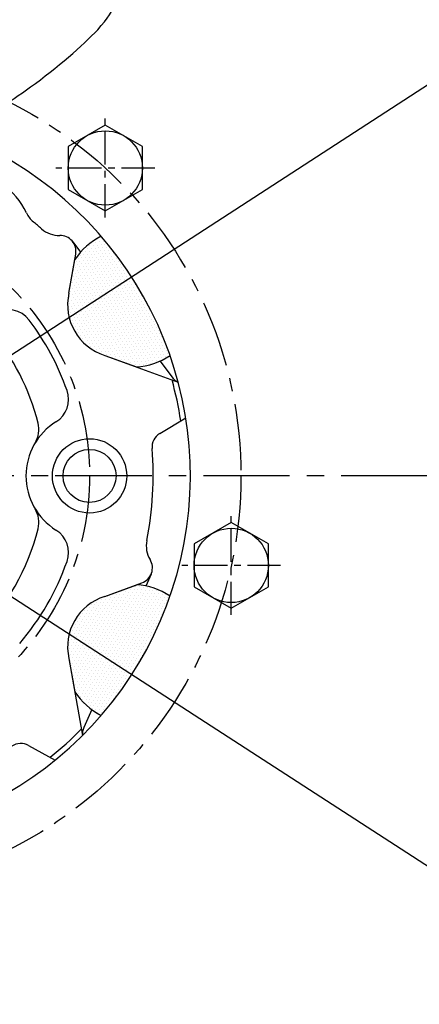
# Model space of a CAD drawing. Units: millimetres. Extents: x 0 to 3855, y -19 to 2751.
# Drawn here: x 682 to 758, y 1148 to 1333 of the extents above; entities that cross this region are included whole.
import ezdxf

# ---------------------------------------------------------------- set-up
doc = ezdxf.new("R2010")
doc.units = ezdxf.units.MM
doc.header["$LTSCALE"] = 10
doc.linetypes.add('CENTER', pattern=[2, 1.25, -0.25, 0.25, -0.25])
for name, color, linetype in [('1', 1, 'CENTER'), ('14', 14, 'Continuous'), ('DIM', 6, 'Continuous')]:
    doc.layers.add(name, color=color, linetype=linetype)
doc.styles.get("Standard").update_dxf_attribs({"font": 'txt.shx', "bigfont": 'whgtxt.shx'})
doc.dimstyles.new('A1', dxfattribs={"dimtxt": 5, "dimasz": 3.5, "dimexe": 2, "dimexo": 0.7, "dimgap": 2, "dimtad": 1, "dimtoh": 1, "dimdsep": 46, "dimtxsty": 'Standard', "dimcen": 0, "dimclrd": 2, "dimclre": 2, "dimclrt": 6, "dimaunit": 1, "dimadec": 0, "dimazin": 0, "dimtp": 0.02, "dimtfac": 0.65, "dimtdec": 3, "dimtmove": 0, "dimatfit": 3, "dimfxl": 0, "dimtolj": 1, "dimarcsym": 0})

# ---------------------------------------------------------------- blocks, each defined once
blk = doc.blocks.new('#1 하우징(050904) 좌측')
for radius in [276.25, 255.56, 244.5, 233.35]:
    blk.add_circle((0, 0), radius)
at = {"layer": '1'}
blk.add_circle((0, 0), 265.11, dxfattribs=at)
blk = doc.blocks.new('*D75')
at = {"layer": 'DEFPOINTS', "color": 0, "transparency": 16777216}
for p in [(829.3, 1366.34), (461.62, 1128.05)]:
    blk.add_point(p, dxfattribs=at)
at = {"layer": 'DIM', "color": 2, "lineweight": -2, "transparency": 16777216}
for p, q in [((929.81, 1431.49), (845.41, 1376.79)), ((1125.01, 1431.49), (929.81, 1431.49)), ((461.62, 1128.05), (829.3, 1366.34)), ((445.5, 1117.61), (429.39, 1107.16))]:
    blk.add_line(p, q, dxfattribs=at)
at = {"layer": 'DIM', "color": 2, "transparency": 16777216}
for points in [[(843.67, 1379.47), (847.15, 1374.1), (829.3, 1366.34)], [(443.76, 1120.29), (447.25, 1114.92), (461.62, 1128.05)]]:
    blk.add_solid(points, dxfattribs=at)
at = {"layer": 'DIM', "color": 6, "transparency": 16777216, "insert": (1033.01, 1454.69), "char_height": 24, "attachment_point": 5}
blk.add_mtext('\\A1;PCD438.15', dxfattribs=at)
blk = doc.blocks.new('*D76')
at = {"layer": 'DEFPOINTS', "color": 0, "transparency": 16777216}
for p in [(422.87, 1391.2), (868.05, 1103.19)]:
    blk.add_point(p, dxfattribs=at)
at = {"layer": 'DIM', "color": 2, "lineweight": -2, "transparency": 16777216}
for p, q in [((162.58, 1430.72), (361.78, 1430.72)), ((361.78, 1430.72), (406.75, 1401.63)), ((868.05, 1103.19), (422.87, 1391.2)), ((884.17, 1092.77), (900.29, 1082.34))]:
    blk.add_line(p, q, dxfattribs=at)
at = {"layer": 'DIM', "color": 2, "transparency": 16777216}
for points in [[(408.48, 1404.31), (405.01, 1398.94), (422.87, 1391.2)], [(885.91, 1095.45), (882.43, 1090.08), (868.05, 1103.19)]]:
    blk.add_solid(points, dxfattribs=at)
at = {"layer": 'DIM', "color": 6, "transparency": 16777216, "insert": (256.58, 1453.92), "char_height": 24, "attachment_point": 5}
blk.add_mtext('\\A1;PCD530.22', dxfattribs=at)
blk = doc.blocks.new('A$C22D1')
blk.add_lwpolyline([(0.06, 4.07), (7.06, 0.02), (14.06, 4.07), (14.06, 12.15), (7.06, 16.19), (0.06, 12.15)], close=True)
blk.add_circle((7.06, 8.11), 7)

msp = doc.modelspace()

# ---------------------------------------------------------------- hatches: boundary and pattern name
at = {"layer": '14'}
h = msp.add_hatch(dxfattribs=at)
h.set_pattern_fill('DOTS', color=256, scale=10, angle=-60)
h.set_pattern_definition([(300, (-18184.15644, 49171.1597), (0.697515877, 0.041867061), [0, -0.625])])
h.paths.add_polyline_path([(710.6321, 1269.854, 0.04728891), (705.2141, 1281.696), (692.6568, 1274.446, 0.18810819), (698.3288, 1269.903), (704.2918, 1267.7326, 0.13077203)])
h.paths.add_polyline_path([(705.2141, 1281.696, 0.0473832), (697.6506, 1292.3288, 0.12988744), (692.67, 1287.9344), (691.5584, 1281.6297, 0.18810819), (692.6568, 1274.446)])
h = msp.add_hatch(dxfattribs=at)
h.set_pattern_fill('DOTS', color=256, scale=10, angle=-120)
h.set_pattern_definition([(240, (32734.02096, 41516.10266), (0.385015877, -0.583132939), [0, -0.625])])
h.paths.add_polyline_path([(697.6676, 1202.0829, 0.04728891), (705.2141, 1212.696), (692.6568, 1219.946, 0.18810819), (691.5584, 1212.7624), (692.6603, 1206.5131, 0.13077203)])
h.paths.add_polyline_path([(705.2141, 1212.696, 0.0473832), (710.6406, 1224.5626, 0.12988744), (704.3447, 1226.6787), (698.3288, 1224.4891, 0.18810819), (692.6568, 1219.946)])

# ---------------------------------------------------------------- linework, layer by layer
for p, q in [((692.3182, 1291.2716), (693.7447, 1289.3271)), ((691.5584, 1281.6297), (692.8537, 1288.9762)), ((691.5584, 1281.6297), (692.67, 1287.9344)), ((698.3288, 1269.903), (712.1564, 1264.8701)), ((698.3288, 1269.903), (704.2918, 1267.7326)), ((708.7767, 1268.8368), (710.9776, 1265.8367)), ((708.6859, 1255.1637), (713.5887, 1258.1168)), ((707.0589, 1228.6521), (706.0881, 1226.4444)), ((698.3288, 1224.4891), (705.3387, 1227.0405)), ((698.3288, 1224.4891), (704.3447, 1226.6787)), ((691.5584, 1212.7624), (694.1136, 1198.2709)), ((691.5584, 1212.7624), (692.6603, 1206.5131)), ((695.859, 1203.1811), (694.3613, 1199.7751)), ((683.9723, 1196.4232), (688.9812, 1193.6539))]:
    msp.add_line(p, q)
for centre, radius in [((645.4584, 1247.196), 233.335), ((645.4584, 1247.196), 182.5), ((695.4584, 1247.196), 7), ((695.4584, 1247.196), 5)]:
    msp.add_circle(centre, radius)
at = {"ltscale": 7}
msp.add_circle((645.4584, 1247.196), 181.5, dxfattribs=at)
for centre, radius, start, end in [((645.4584, 1247.196), 69, 110.490014, 69.106613), ((670.4584, 1290.4973), 14.5, 25.588491, 81.273204), ((688.0458, 1298.9195), 5, 205.588491, 230.533034), ((645.4584, 1247.196), 62, 48.653801, 50.533034), ((689.7191, 1297.4951), 5, 228.653801, 271.290992), ((689.8993, 1289.4971), 3, 350, 91.290992), ((703.4758, 1280.707), 13, 116.621091, 146.223371), ((701.317, 1279.446), 10, 167.386742, 252.613258), ((701.317, 1279.446), 10, 167.386742, 252.613258), ((680.0778, 1273.5351), 5, 37.264506, 119.557948), ((645.4584, 1247.196), 48.5, 19.390821, 37.264506), ((645.4584, 1247.196), 41.5, 13.891186, 41.041374), ((703.4758, 1280.707), 13, 273.598841, 303.400469), ((713.3965, 1267.6113), 3, 216.264384, 245.523027), ((645.4584, 1247.196), 68, 8.76653, 15.430134), ((686.4909, 1261.6385), 5, 301.836695, 19.390821), ((695.4584, 1247.196), 12, 121.836695, 238.163305), ((680.8909, 1255.9589), 5, 328.971584, 13.891186), ((710.2339, 1252.5939), 3, 121.06263, 184.763506), ((645.4584, 1247.196), 62, 348.653801, 4.763506), ((680.8909, 1238.4332), 5, 346.108814, 31.028416), ((645.4584, 1247.196), 41.5, 313.891186, 346.108814), ((686.4909, 1232.7536), 5, 340.609179, 58.163305), ((711.149, 1234.0147), 5, 168.653801, 211.290992), ((645.4584, 1247.196), 48.5, 319.390821, 340.609179), ((704.3126, 1229.8596), 3, 290, 31.290992), ((703.4884, 1213.707), 13, 56.621091, 86.223371), ((701.317, 1214.946), 10, 107.386742, 192.613258), ((701.317, 1214.946), 10, 107.386742, 192.613258), ((703.4884, 1213.707), 13, 213.598841, 243.400469), ((645.4584, 1247.196), 68, 308.76653, 315.430134), ((697.1076, 1198.5675), 3, 156.264384, 185.523027), ((682.5208, 1193.7977), 3, 61.06263, 124.763506)]:
    msp.add_arc(centre, radius, start, end)
at = {"color": 4}
msp.add_open_spline([(576.2684, 1416.0717), (581.3336, 1382.5881), (583.5338, 1374.7351), (589.82, 1366.0731), (596.4207, 1347.4066), (598.6209, 1332.957), (614.812, 1316.5636), (626.8949, 1307.4195), (637.4589, 1301.3848), (648.2153, 1297.6528), (661.0151, 1303.7833), (671.8919, 1312.2998), (685.3967, 1320.7467), (700.8929, 1333.9159), (700.7458, 1338.2649), (704.3436, 1344.6569), (707.9413, 1351.8478), (721.3327, 1368.4271), (721.9324, 1370.2248), (725.73, 1378.4145), (735.4579, 1404.8105)], degree=3, knots=[0, 0, 0, 0, 16.04425544, 25.10202981, 41.85450696, 59.31049403, 77.65603102, 95.14100249, 101.34713623, 114.74457288, 126.77443436, 141.73807326, 156.53139552, 174.82704345, 200.03907626, 208.48870479, 218.6480407, 227.44842045, 234.94720963, 236.71660505, 236.71660505, 236.71660505, 236.71660505], dxfattribs=at)
at = {"layer": '1', "ltscale": 0.5}
for p, q in [((698.4252, 1295.8889), (698.4252, 1314.5113)), ((707.7364, 1305.2001), (689.114, 1305.2001)), ((722.1748, 1221.0163), (722.1748, 1239.6387)), ((731.486, 1230.3275), (712.8636, 1230.3275))]:
    msp.add_line(p, q, dxfattribs=at)
at = {"layer": '1', "ltscale": 1.3}
msp.add_line((941.1757, 1247.196), (349.741, 1247.196), dxfattribs=at)
at = {"layer": '1', "linetype": 'CENTER'}
msp.add_line((706.4584, 1247.196), (684.4584, 1247.196), dxfattribs=at)
msp.add_line((706.4584, 1247.196), (684.4584, 1247.196), dxfattribs=at)
at = {"layer": '1'}
for radius in [219.075, 78.55, 50]:
    msp.add_circle((645.4584, 1247.196), radius, dxfattribs=at)

# ---------------------------------------------------------------- block references
msp.add_blockref('#1 하우징(050904) 좌측', (645.4584, 1247.196))
at = {"rotation": 300.0000000000151}
for p in [(687.875, 1307.2596), (711.6246, 1232.387)]:
    msp.add_blockref('A$C22D1', p, dxfattribs=at)

# ---------------------------------------------------------------- dimensions: what is measured, and where the dimension line sits
at = {"layer": 'DIM'}
for p1, p2, picture, middle in [((868.0497, 1103.1946), (422.8671, 1391.1975), '*D76', (256.5814, 1430.7157)), ((461.6168, 1128.0485), (829.2999, 1366.3436), '*D75', (1033.014, 1431.4867))]:
    dim = msp.add_diameter_dim_2p(p1=p1, p2=p2, dimstyle='A1', override={"dimscale": 1.6, "dimtxt": 15, "dimasz": 12, "dimexe": 5, "dimgap": 7, "dimpost": 'PCD<>', "dimaunit": 0}, dxfattribs=at)
    dim.commit()
    dim.dimension.update_dxf_attribs({"geometry": picture, "text_midpoint": middle, "dimtype": 163})

doc.saveas('drawing.dxf')
